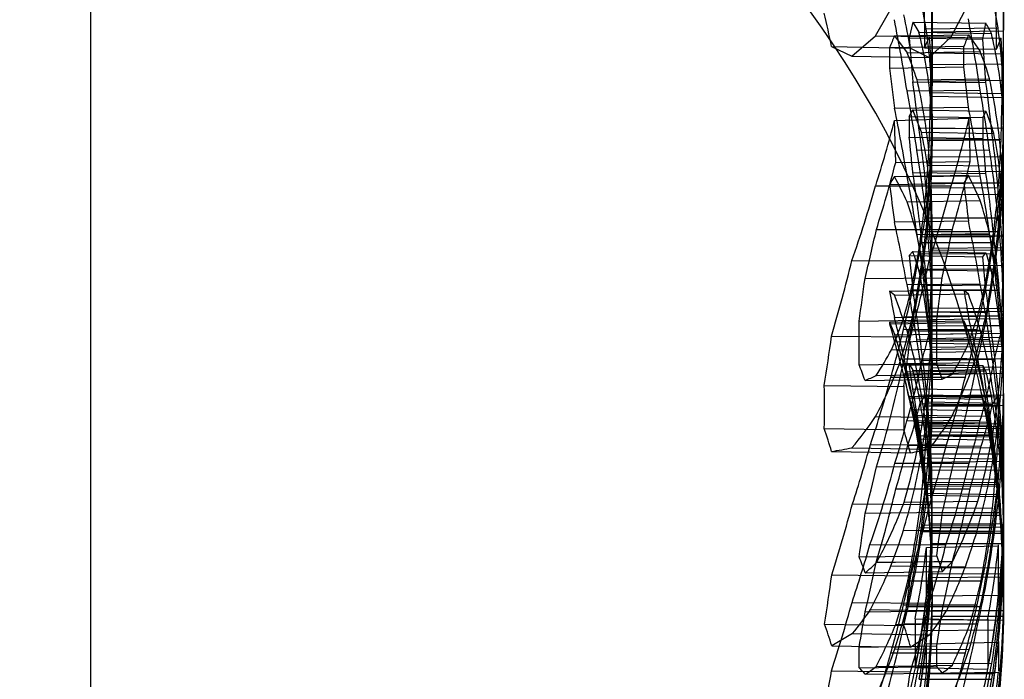
# Model space of a CAD drawing. Units: inches. Extents: x 0 to 60, y 0 to 40.
# Drawn here: x 5.2 to 5.3, y 9.1 to 9.2 of the extents above; entities that cross this region are included whole.
import ezdxf

# ---------------------------------------------------------------- set-up
doc = ezdxf.new("R2010")
doc.units = ezdxf.units.IN
doc.header["$LTSCALE"] = 3.3
doc.header["$MEASUREMENT"] = 0
doc.layers.get('0').update_dxf_attribs({"linetype": 'CONTINUOUS'})

msp = doc.modelspace()

# ---------------------------------------------------------------- linework, layer by layer
at = {"color": 9, "linetype": 'Continuous'}
msp.add_line((5.2437634925, 9.0171838096), (5.2437634925, 10.2628295841), dxfattribs=at)
at = {"color": 6, "linetype": 'Continuous'}
for p, q in [((5.3458389151, 9.153814646), (5.3458389151, 9.2392702581)), ((5.3378389151, 9.2000146297), (5.3378389151, 9.1866202409)), ((5.337816414, 9.1926444497), (5.337816414, 9.197489728999999)), ((5.3458147893, 9.1975879823), (5.3458147893, 9.192826694099999)), ((5.3315223187, 9.1922083574), (5.3341617189, 9.1968599228)), ((5.336932446600001, 9.1964313422), (5.3370011881, 9.1908540204)), ((5.3399733282, 9.1920720463), (5.342424215, 9.1967503693)), ((5.3356732618, 9.1937425117), (5.3352865696, 9.1919764944)), ((5.3356732619, 9.1937425199), (5.3363448652, 9.1925975508)), ((5.335673266600001, 9.193742520299999), (5.343856393299999, 9.1935968593)), ((5.3363448837, 9.1925975532), (5.3444686063, 9.1924634797)), ((5.3371693761, 9.1929844653), (5.3452126387, 9.193084728099999)), ((5.337816378899999, 9.192644450700001), (5.345815207099999, 9.1927596202)), ((5.3435034422, 9.191842217), (5.3438563887, 9.1935968507)), ((5.3288765986, 9.189913544), (5.3315222906, 9.1922083279)), ((5.3315222004, 9.1922083752), (5.3399732429, 9.1920720613)), ((5.3336306198, 9.1921802739), (5.335047020899999, 9.190295253)), ((5.3336306205, 9.1921802757), (5.3419058322, 9.1923269192)), ((5.3352865694, 9.1919764803), (5.343503442, 9.191842203)), ((5.3352865694, 9.1919764803), (5.335673262099999, 9.187065146)), ((5.3370011881, 9.1908540204), (5.3375392269, 9.1920743877)), ((5.3375225064, 9.189760322), (5.3399733221, 9.1920720228)), ((5.3375391542, 9.1920743919), (5.3455515836, 9.1919318463)), ((5.3419058316, 9.1923269174), (5.3432275503, 9.1904318037)), ((5.3438563889, 9.1869644508), (5.343503442, 9.191842203)), ((5.345044951, 9.190708130099999), (5.3455516502, 9.1919318426)), ((5.326589000899999, 9.1909875282), (5.335410358, 9.1908373198)), ((5.3265890326, 9.1909875121), (5.3288765986, 9.189913544)), ((5.333077819700001, 9.1908883747), (5.3413903854, 9.191029562999999)), ((5.3350470846, 9.1902952771), (5.3432276159, 9.1904318267)), ((5.3354103868, 9.190837307), (5.3375225064, 9.189760322)), ((5.3370011695, 9.1908540228), (5.3450449329, 9.190708132200001)), ((5.3413878227, 9.188736993400001), (5.3413878227, 9.191023274600001)), ((5.3288764722, 9.1899135902), (5.337522393, 9.189760359600001)), ((5.3376617227, 9.1903108635), (5.3456667401, 9.1901801999)), ((5.3376617455, 9.1903108608), (5.3376617455, 9.1854347849)), ((5.3456679469, 9.1853781306), (5.3456679469, 9.190159347)), ((5.333077819700001, 9.1885837502), (5.3413903855, 9.188714698)), ((5.333077819700001, 9.1885837502), (5.3336306236, 9.184115777)), ((5.337628634100001, 9.188977119199999), (5.3456420532, 9.1890633375)), ((5.341905835, 9.1842248811), (5.3413878227, 9.188736993400001)), ((5.336154518, 9.1872638294), (5.3442644431, 9.1873793101)), ((5.3378383198, 9.1871327652), (5.345837911999999, 9.1872227667)), ((5.3350316354, 9.186040866599999), (5.3432131834, 9.1861081088)), ((5.335673243, 9.1870651419), (5.3438563707, 9.1869644468)), ((5.3375974098, 9.1858477925), (5.3456176363, 9.1857471303)), ((5.3376617455, 9.1854347854), (5.3456667607, 9.185321200599999)), ((5.3336305472, 9.1841158012), (5.3419057582, 9.184224904099999)), ((5.335287853500001, 9.1831856788), (5.3356804186, 9.183912183099999)), ((5.3356804176, 9.1839121811), (5.3438623263, 9.1837670913)), ((5.336638143, 9.1814213935), (5.3356804186, 9.183912183099999)), ((5.333762935899999, 9.1780455036), (5.3336329819, 9.182747417)), ((5.3336329928, 9.1827474148), (5.3419805349, 9.182987803)), ((5.335287853500001, 9.1831856788), (5.335287853500001, 9.1808813539)), ((5.3352898308, 9.1831891751), (5.3435058008, 9.1830484546)), ((5.3378389151, 9.1834803797), (5.3378389151, 9.1798442234)), ((5.3438623271, 9.1837670931), (5.3435058008, 9.1830484546)), ((5.3363447937, 9.1819037033), (5.344468515, 9.1818516321)), ((5.3378204412, 9.181850775800001), (5.3458218556, 9.1819188196)), ((5.3352898308, 9.1808618448), (5.3435058008, 9.1807335897)), ((5.3366381348, 9.181421391599999), (5.3447381355, 9.1812932914)), ((5.3373552725, 9.1804822924), (5.345388316499999, 9.1805556255)), ((5.3375393325, 9.1806788763), (5.3455516706, 9.180594186799999)), ((5.3361405004, 9.1794047889), (5.344250569, 9.1794337447)), ((5.3377168148, 9.1786656674), (5.3457300406, 9.1787105558)), ((5.3337628829, 9.1780454988), (5.3421041456, 9.1781288032)), ((5.3373100684, 9.1777501198), (5.3453514211, 9.1776620477)), ((5.3336199954, 9.176454170700001), (5.3418955492, 9.1766005069)), ((5.3350469949, 9.176468586), (5.3432275239, 9.1765426687)), ((5.3356804176, 9.1769235487), (5.3438623263, 9.1768225163)), ((5.3377887439, 9.1771069887), (5.3457921751, 9.1770410688)), ((5.341895625799999, 9.176600512), (5.3413870216, 9.1757100189)), ((5.3315241117, 9.175422151), (5.3399733917, 9.1754173961)), ((5.3330748226, 9.1755676364), (5.3413870216, 9.1757100189)), ((5.3372057526, 9.175227057699999), (5.3452412368, 9.1751893193)), ((5.3377196893, 9.1757488886), (5.3457299975, 9.175766960499999)), ((5.3376037381, 9.1744792951), (5.3456176211, 9.174469604299999)), ((5.335031545, 9.1736438223), (5.3432130908, 9.1737752882)), ((5.3371693854, 9.1718646997), (5.3452126487, 9.171861092)), ((5.3336201295, 9.1714066724), (5.3418956234, 9.1715266457)), ((5.331600312, 9.1705262523), (5.3401060232, 9.170558397)), ((5.336140476000001, 9.1699949109), (5.3442505422, 9.1701044282)), ((5.3361545096, 9.1699867573), (5.3442644315, 9.1700178571)), ((5.3366381898, 9.1697741758), (5.3447381898, 9.1697189861)), ((5.3371405617, 9.170330654299999), (5.3451974518, 9.1703303205)), ((5.3375974059, 9.1698239228), (5.3456176315, 9.169829389)), ((5.3378389151, 9.1656367164), (5.3378389151, 9.1700790162)), ((5.3364863218, 9.1690976468), (5.344575556000001, 9.169106597999999)), ((5.3378204766, 9.1684692748), (5.3458200111, 9.1685235131)), ((5.3352865694, 9.167619388099999), (5.343503442, 9.167477810700001)), ((5.3352865694, 9.167619388099999), (5.335673262, 9.1638327977)), ((5.3356732617, 9.1680896722), (5.3352865696, 9.1676194023)), ((5.335673266600001, 9.168089681), (5.343856393299999, 9.1679454733)), ((5.3364022111, 9.167820839500001), (5.344502796800001, 9.1678648866)), ((5.3378266385, 9.168261037), (5.3458262384, 9.1682246413)), ((5.3435034422, 9.1674778249), (5.3438563886, 9.1679454645)), ((5.3438563889, 9.1637172561), (5.343503442, 9.167477810700001)), ((5.328876766700001, 9.1670848656), (5.3375226439, 9.167037159500001)), ((5.3376286363, 9.166534934), (5.3456420554, 9.1665131824)), ((5.3303348433, 9.1650620157), (5.3389596257, 9.165153529400001)), ((5.3363448836, 9.1660453258), (5.3444686062, 9.1659210548)), ((5.336728399, 9.1661555598), (5.3448108873, 9.1661102252)), ((5.3350316352, 9.1643873839), (5.3432131832, 9.1644732048)), ((5.337169376399999, 9.164280246799999), (5.345212639, 9.1643643107)), ((5.3330748226, 9.163632637300001), (5.3413870216, 9.1637786787)), ((5.3336200752, 9.1631980251), (5.333074881, 9.163632636900001)), ((5.3336201296, 9.163198043300001), (5.3418956235, 9.16334112)), ((5.335501242799999, 9.1637838004), (5.3436683797, 9.1638337138)), ((5.3356732429, 9.163832793200001), (5.3438563706, 9.1637172517)), ((5.3373100769, 9.1637635351), (5.3453514298, 9.1637728911)), ((5.3378389151, 9.1600174487), (5.3378389151, 9.1629059246)), ((5.3413870216, 9.1637786787), (5.341895623, 9.1633411204)), ((5.337638594, 9.1617776339), (5.3456461026, 9.1616998307)), ((5.333619995299999, 9.160708656699999), (5.3418955491, 9.1608387329)), ((5.3346961497, 9.1607680431), (5.3429336658, 9.160858345700001)), ((5.3357648829, 9.161317456699999), (5.3439193389, 9.1612722289)), ((5.3373552726, 9.1609033769), (5.3453883166, 9.1608793065)), ((5.3377954467, 9.1613212402), (5.3458019559, 9.1614199833)), ((5.3296711287, 9.1603032018), (5.3383571143, 9.160426516)), ((5.3330751204, 9.1599956453), (5.3413878624, 9.1601404012)), ((5.333082342, 9.1601772044), (5.3330751208, 9.1599956464)), ((5.333082342, 9.1601772043), (5.3413945882, 9.1603225772)), ((5.3376037538, 9.1604929642), (5.3456176354, 9.1605804477)), ((5.337628634, 9.1597793949), (5.3456420532, 9.159847795700001)), ((5.3377887401, 9.1597515949), (5.3457921714, 9.159796865499999)), ((5.3383637626, 9.1555487644), (5.3383637626, 9.1604766036)), ((5.3413886637, 9.1603388007), (5.3413886637, 9.160137219400001)), ((5.3265892148, 9.158623888200001), (5.3354105421, 9.1585249463)), ((5.33365821, 9.1587545503), (5.3419308628, 9.1588943484)), ((5.3346358827, 9.159371175499999), (5.342861055299999, 9.1593939123)), ((5.3350316351, 9.1591948342), (5.3432131831, 9.159317525399999)), ((5.3363447936, 9.1592278961), (5.3444685149, 9.1591559026)), ((5.3373485178, 9.158369393400001), (5.3453941556, 9.1585073878)), ((5.3375196161, 9.1588390972), (5.3455417839, 9.1589461836)), ((5.3336442959, 9.1579819698), (5.3419176743, 9.1581201028)), ((5.3361405003, 9.1582154212), (5.3442505688, 9.1582654127)), ((5.3375974098, 9.1578177029), (5.3456176364, 9.157733689)), ((5.3377357147, 9.1573838353), (5.3457487991, 9.1575089035)), ((5.3377361446, 9.1550524628), (5.3377361446, 9.1574067361)), ((5.3378204484, 9.1580853208), (5.3458218623, 9.1580422104)), ((5.3457487991, 9.1551940396), (5.3457487991, 9.1575089038)), ((5.333280891999999, 9.1570846901), (5.3416392216, 9.1572051238)), ((5.3378205576, 9.1568228224), (5.3458200846, 9.1569492088)), ((5.329671153600001, 9.1554258073), (5.3383571357, 9.1555675174)), ((5.334161787799999, 9.1554149028), (5.3424242748, 9.155321492799999)), ((5.334648853, 9.1555544815), (5.342856636600001, 9.1556735398)), ((5.3347050161, 9.1560829294), (5.3429486974, 9.156077697899999)), ((5.3352865694, 9.1554801377), (5.343503442, 9.1553349222)), ((5.3352865694, 9.1554801377), (5.3356732619, 9.1548291143)), ((5.3356732618, 9.1527296396), (5.3352865696, 9.155480151)), ((5.33668461, 9.1559100226), (5.344779343, 9.1560335796)), ((5.3377196664, 9.156169652), (5.345729975299999, 9.156090641799999)), ((5.3377357351, 9.1550567746), (5.3457488177, 9.1551940389)), ((5.3378389151, 9.1558363762), (5.3378389151, 9.1512971594)), ((5.3435034422, 9.155334935399999), (5.3438563887, 9.1526034965)), ((5.3438563888, 9.1546888332), (5.343503442, 9.1553349222)), ((5.3315985204, 9.154216382000001), (5.3401060877, 9.154361740599999)), ((5.3346308517, 9.1544205842), (5.3428398486, 9.1545349433)), ((5.3350315452, 9.1546296355), (5.3432130909, 9.1547298149)), ((5.3356732429, 9.154829109400001), (5.3438563706, 9.154688828400001)), ((5.3361405001, 9.1547803835), (5.3442505687, 9.1548768661)), ((5.3377955324, 9.1543334331), (5.3458020338, 9.1544754096)), ((5.3257828972, 9.1531159762), (5.334668384, 9.152988094400001)), ((5.330334908999999, 9.1536636139), (5.338959680799999, 9.153815872100001)), ((5.3332325033, 9.1540418738), (5.3415578313, 9.154046007)), ((5.3346765714, 9.153046570299999), (5.3346765714, 9.1481017002)), ((5.3352878522, 9.151739940599999), (5.3352878522, 9.151920673400001)), ((5.335289825299999, 9.151913325599999), (5.3435058008, 9.1517695738)), ((5.335673266600001, 9.1527296479), (5.343856393299999, 9.1526035048)), ((5.3363447935, 9.1520504677), (5.3444685149, 9.1519369223)), ((5.336513306000001, 9.1511011456), (5.3370287418, 9.1519839105)), ((5.3370286916, 9.151983914299999), (5.3450716221, 9.1518426543)), ((5.3378204413, 9.151989823300001), (5.3458218556, 9.1520383988)), ((5.3458389151, 9.152192022000001), (5.3458389151, 9.1304084584)), ((5.3352898254, 9.1517303604), (5.3435058008, 9.1515873978)), ((5.3365132329, 9.1511011474), (5.3445929473, 9.1509650762)), ((5.3371693855, 9.1508161588), (5.3452126488, 9.1508340043)), ((5.3372383476, 9.1512615696), (5.3452673565, 9.1511240172)), ((5.337239389, 9.1512577974), (5.337239389, 9.1489555049)), ((5.3378265767, 9.1509798221), (5.3458261797, 9.150863194500001)), ((5.3435039376, 9.1515874303), (5.3435039369, 9.1517696063)), ((5.3438693315, 9.1496581851), (5.3435040126, 9.1515968442)), ((5.3445930096, 9.1509650747), (5.3450716668, 9.1518426511)), ((5.3356874014, 9.1497908414), (5.3438693131, 9.1496581869)), ((5.33568742, 9.150431543), (5.343869331, 9.1502958013)), ((5.3315222007, 9.149628397799999), (5.3399732432, 9.1495027425)), ((5.3350162528, 9.1491342899), (5.3432271883, 9.1492099029)), ((5.3361404761, 9.1489708387), (5.3442505423, 9.1490379637)), ((5.3361857146, 9.1489752634), (5.344294865899999, 9.1490497491)), ((5.3363448837, 9.1486881675), (5.3444686063, 9.1486004049)), ((5.3367283768, 9.1487990955), (5.3448108688, 9.1488660226)), ((5.3372383702, 9.148934453099999), (5.345267377, 9.1488091519)), ((5.3257828581, 9.148272329800001), (5.3346683494, 9.1481290959)), ((5.3361690042, 9.1474793265), (5.344279259599999, 9.1475467998)), ((5.3371693854, 9.1484703287), (5.3452126487, 9.1485389221)), ((5.3375196026, 9.147478631), (5.3455417737, 9.1473718787)), ((5.3375974058, 9.147602321399999), (5.3456176315, 9.147585964500001)), ((5.3376385488, 9.1479467867), (5.3456460612, 9.1478106745)), ((5.3377887439, 9.148324181), (5.3457921751, 9.1482778534)), ((5.3309478369, 9.1465033278), (5.339438851000001, 9.1464733536)), ((5.3351251137, 9.1464095088), (5.343314849, 9.1463163317)), ((5.3363623058, 9.147133659400001), (5.3444845433, 9.1470294492)), ((5.326589000799999, 9.145722689), (5.3354103579, 9.145567611699999)), ((5.3288764724, 9.1461308973), (5.3375223932, 9.1459815065)), ((5.33636228, 9.1462171513), (5.3444845174, 9.1461185713)), ((5.3376286362, 9.1454722796), (5.3456420553, 9.1454718488)), ((5.3336819343, 9.144395942100001), (5.3419805232, 9.1444212379)), ((5.3370287638, 9.1450046137), (5.3450716869, 9.1448980783)), ((5.3373484359, 9.1445324205), (5.345394082, 9.144618230299999)), ((5.3316318906, 9.144000678200001), (5.3401364711, 9.1440554664)), ((5.336402233999999, 9.1440567835), (5.3445028173, 9.1439882668)), ((5.3376286362, 9.1436293636), (5.3456420553, 9.1436811961)), ((5.337123746100001, 9.1420619648), (5.3451791208, 9.1420160625)), ((5.3371865574, 9.142268807799999), (5.3452325568, 9.1422893261)), ((5.3375974059, 9.142706695700001), (5.3456176315, 9.1426385363)), ((5.3337716471, 9.1415328226), (5.3420870486, 9.1415276667)), ((5.3371117511, 9.1410616986), (5.345179112799999, 9.1409230082)), ((5.337157404, 9.140840883600001), (5.3371117511, 9.1410616985)), ((5.337157405, 9.140840883600001), (5.3452223486, 9.1406952879)), ((5.3371693763, 9.1418299595), (5.3452126389, 9.1418658945)), ((5.328932014599999, 9.13986977), (5.3375715041, 9.1397989905)), ((5.3347047257, 9.1400562362), (5.3429484551, 9.1401599638)), ((5.3378389151, 9.138813222000001), (5.3378389151, 9.1404988125)), ((5.3303585839, 9.138836436), (5.3389819475, 9.138942651799999)), ((5.3365133549, 9.1394614966), (5.3445930533, 9.1393907699)), ((5.3375099106, 9.1388995766), (5.345535352200001, 9.1388863377)), ((5.3374743961, 9.138584651), (5.3454975611, 9.1386130741)), ((5.3375974098, 9.1376685563), (5.3456176363, 9.1376337651)), ((5.3346358965, 9.136931925499999), (5.3428610672, 9.1368437572)), ((5.3364022113, 9.1371974459), (5.3445027969, 9.1372204258)), ((5.3366845753, 9.1374724075), (5.344779305, 9.137514704900001)), ((5.3367283988, 9.1367771581), (5.3448108872, 9.1367527575)), ((5.337628634100001, 9.1365732162), (5.3456420532, 9.1365911011)), ((5.3377887401, 9.1372599297), (5.3457921714, 9.1372844861)), ((5.3378204485, 9.1368391103), (5.3458218624, 9.1368168237)), ((5.3378389151, 9.135863374400001), (5.3378389151, 9.1372933859)), ((5.3378204484, 9.135415014400001), (5.3458218623, 9.1354459715)), ((5.3308882673, 9.1353149079), (5.3393851795, 9.1352826826)), ((5.3371918719, 9.1349880533), (5.3452525338, 9.1351578762)), ((5.3452651899, 9.1297354317), (5.3452651899, 9.135278299)), ((5.329679484200001, 9.1339229649), (5.3383658727, 9.1340648969)), ((5.3315948307, 9.133331456599999), (5.3401060049, 9.1334066331)), ((5.3316318396, 9.1333031589), (5.3401364291, 9.1334436174)), ((5.330358504499999, 9.1321567602), (5.3389818806, 9.132310237999999)), ((5.3332325708, 9.1329258689), (5.341557889100001, 9.1328223708)), ((5.3377887401, 9.1327432023), (5.3457921714, 9.1327145569)), ((5.337826546600001, 9.1320876565), (5.3458283209, 9.1320348262)), ((5.3266247623, 9.1319105856), (5.3354426708, 9.1317981373)), ((5.3351251868, 9.1312635176), (5.3433149114, 9.131269736)), ((5.33782036, 9.1316339143), (5.3458200892, 9.1317160185)), ((5.3378389151, 9.1295387283), (5.3378389151, 9.1305377226)), ((5.3458389151, 9.1299067757), (5.3458389151, 9.1287432232)), ((5.3288791149, 9.1288359503), (5.3375226086, 9.1287578911)), ((5.3371973213, 9.1295592976), (5.3452575901, 9.129662965)), ((5.3303472299, 9.1277848089), (5.3389716912, 9.1278993249)), ((5.330947971000001, 9.1280305297), (5.3394389654, 9.1279026331)), ((5.3346358827, 9.128564538300001), (5.3428610555, 9.128565396499999)), ((5.3350162528, 9.1284000096), (5.3432271883, 9.1283761647)), ((5.3378204412, 9.1279428074), (5.3458218556, 9.1279388153)), ((5.3359349764, 9.1269907749), (5.3440470887, 9.126886600399999)), ((5.3359349764, 9.1269907728), (5.3359442675, 9.1215627455)), ((5.33778686, 9.126927914400001), (5.3457876966, 9.1268392632)), ((5.3377887439, 9.1272864072), (5.3457921751, 9.1272927214)), ((5.344069088299999, 9.1270051003), (5.344069088299999, 9.1214629862)), ((5.3257958174, 9.1264014858), (5.3346791904, 9.126257151599999)), ((5.3337717531, 9.1263855843), (5.3420871349, 9.126481071)), ((5.3347050159, 9.1264340889), (5.342948697200001, 9.1264512847)), ((5.3367283767, 9.1257122235), (5.3448108687, 9.1257593908)), ((5.3289321902, 9.125354264), (5.3266248097, 9.1239959289)), ((5.3289322684, 9.1253542531), (5.3375717207, 9.1252077042)), ((5.3375716539, 9.1252077128), (5.3354427144, 9.1238392994)), ((5.3371965061, 9.1242241172), (5.345256833000001, 9.12438345)), ((5.3452652547, 9.1244652041), (5.3452652547, 9.121162092899999)), ((5.3266249959, 9.1239958841), (5.3354428719, 9.123839262899999)), ((5.3296764621, 9.123852644400001), (5.3383619624, 9.1239882452)), ((5.3332325024, 9.1232213305), (5.3415578305, 9.1232032554)), ((5.3336819343, 9.1236628849), (5.3419805232, 9.123587499700001)), ((5.3265892156, 9.1211918648), (5.3354105422, 9.1210756464)), ((5.3296764872, 9.1215246368), (5.338361984, 9.121673380599999)), ((5.3315949989, 9.12168877), (5.3401061436, 9.1218323301)), ((5.3359442676, 9.1215627447), (5.344055865500001, 9.1213916816)), ((5.3364022342, 9.1220476223), (5.3445028175, 9.1219988419)), ((5.3371928327, 9.1209282325), (5.3452534245, 9.1210474114)), ((5.3303473164, 9.1208032905), (5.3389717647, 9.1209547511)), ((5.336402233999999, 9.1202427441), (5.3445028173, 9.1202472082)), ((5.3367283768, 9.1208992698), (5.3448108688, 9.1208932966))]:
    msp.add_line(p, q, dxfattribs=at)
for centre, radius, start, end in [((5.2338389151, 9.1287432232), 0.112, 15.2214312987, 89), ((5.2839116867, 9.1843524028), 0.0539527863, 9.2064978043, 14.523080011), ((5.2880018857, 9.1844500704), 0.0578587584, 8.5827131033, 13.5484193699), ((4.4001382115, 9.1826067319), 0.944941473, 0.4912279036, 0.8349764896999998), ((5.1748471042, 9.1603094194), 0.1548120148, 11.4295871963, 12.8484564461), ((5.088437732, 9.146432154500001), 0.2497545957, 9.125082307700001, 10.9803053546), ((5.1699632259, 9.160187929600001), 0.1682621492, 10.495164817, 11.7874334299), ((5.0751000528, 9.146065333300001), 0.2710867478, 8.4943481735, 10.2082234266), ((5.2931661262, 9.1810919582), 0.0446849901, 6.1095559661, 14.9205918342), ((5.2747912735, 9.1838055519), 0.0630498279, 4.704886655200001, 8.3709770057), ((4.3716185619, 9.1860261476), 0.9662204839, 0.0656212365, 0.3924608651), ((5.3287481018, 9.1847032413), 0.0175315241, 26.2727163615, 30.4835453525), ((5.2780112961, 9.1838750459), 0.0678294872, 4.3868516591, 7.803551228300001), ((4.2729720417, 9.1855750666), 1.0728672633, 0.0879944223, 0.38727141), ((5.6770920066, 9.0444435003), 0.3738874918, 156.7254846367, 156.9408225809), ((5.2557036516, 9.1855037148), 0.0820989296, 3.3567639357, 4.5904967562), ((5.727328552, 9.0384180017), 0.4150164236, 158.2319400426, 158.4256045459), ((5.2979278037, 9.1810430583), 0.04792119230000001, 5.6333640878, 13.7871186795), ((5.2561476811, 9.185176691599999), 0.08965883029999999, 3.1857687556, 4.3209225178), ((5.5178036483, 9.1897360658), 0.1847294226, 179.6425969076, 180.3574051419), ((5.3038495257, 9.1753523339), 0.0421664721, 16.572340189, 20.9539041464), ((5.2983105338, 9.175154939299999), 0.0397339916, 17.7430335696, 22.398168627), ((5.265877558500001, 9.1834800417), 0.0719613413, 358.7026671249, 4.3810540398), ((5.2683454676, 9.1835433934), 0.0774934318, 358.7987648259999, 4.0847023841), ((5.272261894800001, 9.172453085499999), 0.0655866928, 7.0318573288, 13.051045948), ((5.0798861608, 9.1865991981), 0.257952837, 358.2375474399, 0.1185147706), ((5.2753747735, 9.172527956), 0.070472251, 6.5408989629, 12.1657343486), ((5.0679954015, 9.1864861598), 0.2778436047, 358.3963367376, 0.1519003784), ((5.1720581787, 9.1553961382), 0.1658294801, 8.324487899, 10.6492566097), ((5.1062559436, 9.1545884269), 0.2317046507, 6.7702457264, 8.0573513968), ((5.166839148999999, 9.155274887300001), 0.1790487475, 7.7545085979, 9.9160735798), ((5.0951658225, 9.1545929209), 0.2507885877, 6.2399178927, 7.416370393099999), ((4.735880648399999, 9.1985453048), 0.6019239000000001, 358.2990853945, 358.7519404479), ((5.2631064604, 9.1798446276), 0.07473244059999999, 357.9006405845, 4.6074627753), ((4.7067249207, 9.198515175499999), 0.6390780427, 358.3931047953, 358.8221309947), ((5.265363579, 9.1797833344), 0.0804753291, 358.0472193922001, 4.2499213096), ((5.1083256744, 9.1384289784), 0.2298904368, 9.5244515505, 11.4628746399), ((5.0967143286, 9.1380835228), 0.2494953093, 8.867376912100003, 10.657564055), ((5.2087720661, 9.2147276296), 0.1288913109, 342.2448068511, 345.6338515025), ((5.2062791044, 9.2149150646), 0.139406645, 343.541123422, 346.7604748105999), ((4.8839854502, 9.1689010263), 0.4582116567, 1.1539397335, 1.7617189627), ((5.6288814533, 9.1818910212), 0.2853779996, 179.7676196733001, 180.2323799415), ((5.316061666, 9.1725314025), 0.0299853218, 16.9901531765, 22.0061909241), ((5.1991158117, 9.1615690318), 0.1387274918, 3.4113667591, 8.428778391), ((5.2498186268, 9.1836601848), 0.08802039199999999, 349.6331166776, 358.8221049851999), ((5.1962465139, 9.161618300299999), 0.1495967129, 3.1464433482, 7.773218332000002), ((5.2510858607, 9.1837218136), 0.0947531341, 350.3662383964, 358.9096913593), ((4.152862585199999, 9.0615960664), 1.1884269051, 5.5688688612, 5.7606166494), ((5.285759666100001, 9.1702119182), 0.0520986837, 8.3193830674, 12.4248295461), ((5.1058695776, 9.1921172571), 0.2319519109, 355.8241599849, 357.1733943645999), ((5.2460067912, 9.171068773), 0.0918322333, 2.9212734057, 5.883598083099999), ((4.106283165, 9.0659737658), 1.2425335456, 5.1182686993, 5.299364082199999), ((5.2899691034, 9.1701756011), 0.0558860611, 7.698439092599999, 11.4746876302), ((5.0958396876, 9.1922246357), 0.2499826387, 356.0924947994999, 357.3333507006), ((5.2469422781, 9.171124754500001), 0.0988967316, 2.6904485856, 5.4720857185), ((5.2149097483, 9.159021728799999), 0.1229323328, 5.996738491, 9.544123348500001), ((5.2134207462, 9.1589645387), 0.1324213878, 5.5889086178, 8.8922197392), ((5.191507844599999, 9.1845866145), 0.1463288759, 354.4091402908, 357.680991587), ((5.1881972095, 9.184515194), 0.1576397969, 354.8373800312001, 357.8897685439), ((5.2106050981, 9.2093952254), 0.1270852518, 342.1906986681, 345.7187059207), ((5.2460784458, 9.1679098741), 0.09176077279999999, 4.1054846778, 6.1561253525), ((5.2081829359, 9.2094265081), 0.1375298203, 343.583597855, 346.8459324724), ((5.247055588299999, 9.1678579349), 0.0987835584, 3.8377258602, 5.6958933288), ((5.374785949800001, 9.150525454), 0.0486510997, 147.7948309317, 149.0205258625), ((5.2967063161, 9.1561526009), 0.0421281755, 24.5314414331, 28.8096183588), ((5.1798466351, 9.1466146212), 0.158045619, 8.5042192805, 10.8882836997), ((5.1437729893, 9.1475758592), 0.194138425, 6.565711039400001, 8.6946697826), ((5.2499366513, 9.1800861983), 0.08790262689999999, 350.881430148, 358.0577513096001), ((5.3025521343, 9.1565316966), 0.0441664042, 22.980936993, 27.0257821603), ((5.175261941600001, 9.146504974700001), 0.1706303251, 7.920571166200001, 10.1391637254), ((5.136060137599999, 9.1475950443), 0.209847502, 6.051860206900001, 8.0061595607), ((5.2511979874, 9.1800237073), 0.0946412248, 351.5461393874, 358.1940132224), ((5.188235645, 9.2163313264), 0.1490137552, 340.7019195528, 344.0658287616001), ((5.971980304700001, 9.2571702422), 0.6440955701, 187.2785511395, 187.6518601516), ((5.1990734622, 9.1883327124), 0.1387525655, 352.0315091884, 354.5801412928), ((5.1832357575, 9.2167054464), 0.1620843752, 342.1554911392, 345.2423078227), ((5.20304038, 9.1700806724), 0.1347985119, 359.2265449452999, 2.4099715084), ((6.0802290702, 9.263420329199999), 0.744030071, 186.7700812827, 187.0946039713), ((5.196260805, 9.1884151701), 0.1495663045, 352.582583458, 354.9268243138), ((5.2006319939, 9.1701438258), 0.1452069001, 359.2427056077, 2.2193325844), ((5.1890275237, 9.1661107703), 0.1488117252, 0.9081152865000001, 3.2237668602), ((5.185616612900001, 9.1660455761), 0.1602226345, 0.8861492778000001, 3.0138312101), ((5.282857264, 9.1557939936), 0.0551432304, 14.9234447893, 18.8868064512), ((5.287099771999999, 9.1559339725), 0.0588814158, 13.9255681665, 17.63814074599999), ((5.227329356, 9.1597152757), 0.1105099022, 3.5380182298, 6.311837434199999), ((5.2268479942, 9.1596657154), 0.1189912444, 3.29896382, 5.8825552566), ((5.1416427827, 9.129149044), 0.1965730211, 10.3268404777, 12.4138510818), ((5.1331771677, 9.1288892737), 0.2130288812, 9.6156370253, 11.5456289559), ((5.117531455, 9.2172235652), 0.2191030234, 346.2274180494999, 347.6941833646), ((5.225296732099999, 9.1827895104), 0.1125355981, 349.0003890777, 353.6437364525), ((5.2656996346, 9.1543619935), 0.0721547163, 7.9007915759, 12.5128361018), ((5.2224356506, 9.1503328158), 0.11540475, 5.2554042784, 9.805520399899999), ((5.2027730486, 9.151766460700001), 0.135070866, 5.0957598932, 7.661506704099999), ((5.2386394145, 9.1629061252), 0.09919949609999999, 358.1776963599, 3.9988365996), ((5.104794985, 9.2176444488), 0.239975831, 347.3652983962, 348.6844831830001), ((5.2244963838, 9.182741871000001), 0.1213375125, 349.808336393, 354.1289776506), ((5.2683071369, 9.1544245798), 0.0775452214, 7.3644267548, 11.6657949312), ((5.2215275103, 9.1502848784), 0.1243130839, 4.8888921403, 9.133544848799998), ((5.200205997599999, 9.1518071769), 0.1456378096, 4.712777175899999, 7.0646164244), ((5.238993336, 9.162956596499999), 0.1068455705, 358.3053531766, 3.6880711791), ((5.2300871962, 9.1860732713), 0.1077447925, 348.0608453455, 350.9350526611001), ((5.123014448, 9.165647276), 0.2148245648, 358.8461265585, 0.7526764833), ((5.2297911254, 9.1861399065), 0.116041346, 348.9172662585, 351.5592548979), ((5.1130535678, 9.165563229), 0.2327853406, 358.9801629986001, 0.7286392537999998), ((5.2326150138, 9.1851071559), 0.1052169122, 345.8418490825, 350.5438816529), ((5.2969786705, 9.1542447558), 0.0410968341, 16.6868373766, 19.6872098113), ((5.1543981891, 9.1703363979), 0.1834401283, 357.3257796931, 359.3517670447), ((5.232488362, 9.1851794402), 0.1133447304, 346.8502765927, 351.2130867217001), ((5.3024199924, 9.1543094284), 0.0436223958, 15.4373695036, 18.2155354982), ((5.1482493063, 9.1704140352), 0.197589004, 357.4722819414, 359.3651186395), ((5.1169548205, 9.2198396838), 0.2183892663, 343.7215119436, 346.0211795807), ((5.1031592355, 9.2206690985), 0.240421477, 345.020088602, 347.1103144408001), ((5.2367265046, 9.1600173704), 0.101112404, 358.9051291403, 3.6957675468), ((5.2369668166, 9.1599689749), 0.1088720957, 358.9859546905, 3.4460767985), ((5.236032699, 9.1811438301), 0.1018050874, 345.7492774713999, 351.5338476297), ((5.2724698941, 9.152110654500001), 0.0653770288, 5.007966324, 12.3065699932), ((4.9501662608, 9.2123113357), 0.3916428974, 352.394471225, 353.0842200168), ((5.2362316513, 9.181075116), 0.1096056508, 346.8167129244, 352.1526742582), ((5.2755637728, 9.152075074099999), 0.0702819776, 4.6180480263, 11.3619052069), ((4.976632471999999, 9.2119679324), 0.3567990359000001, 351.6742650546, 352.4458483412), ((5.1935645842, 9.135783871900001), 0.1443296911, 8.9410840037, 11.4306324271), ((5.2586473299, 9.1539940799), 0.0791929139, 4.1893861359, 7.4630893037), ((5.1901686451, 9.1357054946), 0.1557246981, 8.3297788717, 10.6456300838), ((5.2606020334, 9.15404109), 0.0852380435, 3.9062090925, 6.956196391300001), ((5.6709180202, 9.2251171235), 0.3433924411, 190.314443512, 190.8107264565), ((5.2667931602, 9.137383309199999), 0.0716394937, 17.7257801658, 21.1211576518), ((5.256327421, 9.1833048045), 0.0815448553, 343.9561728169001, 346.1494729668), ((5.1523200658, 9.1347395134), 0.1856470181, 7.579877042100001, 9.016150576499998), ((5.2461117251, 9.153925769199999), 0.0917274187, 4.1055852639, 6.156813893200001), ((5.689824071499999, 9.2225479406), 0.3533584509, 189.5737078535, 190.0574932567), ((5.2698287655, 9.1375143426), 0.0765547883, 16.5471575597, 19.7162817536), ((5.2583793003, 9.1833158598), 0.0874858891, 345.1257356846, 347.1329792526), ((5.1452421278, 9.134737916499999), 0.2007172849, 6.987545444, 8.3013119574), ((5.247066452599999, 9.1539696842), 0.09877265710000001, 3.837622668, 5.695995353400001), ((5.0433667891, 9.1722169499), 0.2944568772, 357.3960246789999, 357.9682786894999), ((5.2781370098, 9.1803868836), 0.0598651809, 337.0924983225, 340.8697191388), ((5.1868291029, 9.123420017599999), 0.1514530859, 11.8920286668, 14.2531085328), ((5.256319138999999, 9.179725746), 0.0815505378, 342.6560105689001, 346.9542741877), ((5.2459731395, 9.1514875843), 0.091865943, 2.921420501600001, 5.8828571021), ((4.8020420178, 9.1674805355), 0.5357888328, 358.922672218, 359.3413274128), ((5.2823986634, 9.1802522786), 0.0635658316, 338.7417978691, 342.2358137757001), ((5.1824641214, 9.123256438), 0.1638012204, 11.0779238018, 13.2640099504), ((5.2582818218, 9.1796249162), 0.0875819872, 343.8893345377, 347.9040968107), ((5.2469278628, 9.1514474079), 0.0989111811, 2.690651938, 5.4718824281), ((5.02973911, 9.1722847476), 0.3160842329, 357.5814344772, 358.0809398768), ((4.7571338501, 9.1674655845), 0.5886991724, 359.0309091174, 359.4115949897), ((5.0208337668, 9.1578645079), 0.3088469902, 359.5475826466999, 0.4524200501), ((5.425913643099999, 9.185148718099999), 0.0961855708, 195.1594182491, 196.4059510889), ((5.438941843899999, 9.2022058475), 0.1138975619, 201.6542095249, 202.4262931335), ((5.2499687528, 9.162726363700001), 0.0878703458, 350.8802885324999, 358.0599342158999), ((5.2822584493, 9.1553820736), 0.055580763, 1.4853706146, 5.276044423200001), ((5.2518899863, 9.1537709479), 0.08594892, 358.8125725536, 4.0086563716), ((5.4435851358, 9.185860514), 0.105384173, 194.1281132804, 195.2619017113), ((5.443272024800001, 9.197764381699999), 0.1085398092, 200.170177813, 200.9846355552), ((5.251248056100001, 9.1627750235), 0.0945910024, 351.5443711454001, 358.1957683936), ((5.2860098568, 9.1554358961), 0.05982935, 1.4493830461, 4.932786756600001), ((5.2532800772, 9.1538143671), 0.0925588281, 358.9005737702, 3.7374641313), ((5.0086097775, 9.202351269400001), 0.3209717686, 351.1763006786, 352.1699788529), ((5.2218152813, 9.186229987), 0.1159736474, 343.8861274314, 346.6090576023), ((5.2380663943, 9.1274077083), 0.1006003436, 16.2475608543, 18.1555458438), ((4.9870899726, 9.202391822400001), 0.3510717739, 351.9199781006, 352.8220428593), ((5.2608686664, 9.1382177374), 0.0770724701, 12.409481057, 15.7936163881), ((5.2091650543, 9.1396445001), 0.1286787437, 3.5455829213, 8.7537580984), ((5.3309876194, 9.1609525737), 0.0068654046, 337.8977554317, 342.0706073543), ((5.2207272779, 9.1863227613), 0.1250672834, 345.0441009664, 347.5659955866), ((5.2384341395, 9.127400953099999), 0.1081823257, 15.1497117283, 16.9246646981), ((5.2632062024, 9.1382838827), 0.0827255186, 11.5708009552, 14.7296035046), ((5.207122331, 9.1396728187), 0.1387212697, 3.2701291119, 8.0737505509), ((5.3213872087, 9.1631607504), 0.024453799, 343.0549818535999, 349.0301616347001), ((5.3386522091, 9.161019937699999), 0.0071949074, 339.560853717, 343.2482543194999), ((5.2338389151, 9.1287432232), 0.104, 10.9975324861, 16.3400158259), ((5.2164129887, 9.123587003799999), 0.1221726709, 14.6182106054, 16.3513685682), ((5.2193428426, 9.1382029984), 0.1184997202, 6.1101606142, 9.7227957334), ((5.2497670239, 9.1599014928), 0.08807223210000001, 349.6357220262999, 358.8183991701), ((5.314827221, 9.1631299838), 0.0230189829, 341.7205564783, 348.0644155092), ((5.2496977517, 9.1512974263), 0.0881411528, 358.0668878655001, 4.2423528993), ((5.2147460309, 9.1234950638), 0.1318009416, 13.6214294022, 15.2307322603), ((5.218203198299999, 9.1381688726), 0.1276393487, 5.694596098, 9.0587874086), ((5.2510180994, 9.1598515441), 0.09482109, 350.3693044294999, 358.9066429167), ((5.2509207355, 9.151256154299999), 0.0949181752, 358.2019030449, 3.913097193), ((5.2945651938, 9.1778667477), 0.0439409372, 327.4367009417999, 331.7736997128001), ((5.3116080877, 9.155841540700001), 0.0262308305, 356.7040268813, 2.1439056124), ((5.3008645014, 9.177356702300001), 0.0454826268, 329.6303382142, 333.7006104436999), ((5.3177615432, 9.1559170053), 0.0280774496, 357.0569379071, 2.1068183163), ((5.275949113399999, 9.1341853577), 0.0577686088, 19.7049921615, 21.5727185898), ((5.2807404846, 9.1762886909), 0.0573544578, 332.3006621883999, 338.6574705696), ((5.1965057631, 9.184798882), 0.1411511201, 343.1995273285, 348.2617372204), ((5.2440703488, 9.1309262975), 0.09386705619999999, 11.0860145968, 15.2109180281), ((5.2714260106, 9.1683856791), 0.0664405237, 343.1567823355, 349.1772024022), ((5.2729550746, 9.152239019), 0.0648837895, 358.8879918137, 3.473082273500001), ((5.280789832, 9.1347826737), 0.0612044711, 18.1181337063, 19.8336465394), ((5.2852074841, 9.175997194299999), 0.0608377549, 334.1833633466, 340.1323128972001), ((5.1933133777, 9.1847361125), 0.1523548055, 344.513410492, 349.1579061172), ((5.2449880605, 9.1309547762), 0.1009420037, 10.3267335127, 14.1747933578), ((5.2747484514, 9.168375130800001), 0.071110125, 344.3646049040001, 350.0053834744), ((5.2759566462, 9.1521914891), 0.0698822214, 358.910876587, 3.1985408477), ((5.3261048021, 9.1533795476), 0.0197276158, 3.1843944533, 5.277366331800001), ((5.3178987628, 9.1838158538), 0.03261617, 292.4133999945, 294.8364257298), ((5.2340508704, 9.1284905197), 0.1038685512, 10.5338052673, 14.4563712901), ((5.2152330111, 9.1282148756), 0.1226761353, 9.7409133871, 12.4343689636), ((5.2666112325, 9.136665605700001), 0.0714106288, 12.4414705639, 14.735248401), ((5.2507908927, 9.1376243512), 0.0870567433, 7.1567973225, 11.3655037266), ((5.3193016095, 9.1531699863), 0.0185304226, 3.599726389, 5.8306532424), ((5.3270586843, 9.1802889305), 0.0290250938, 294.2063025298, 296.7129683526), ((5.2341039764, 9.1284944532), 0.111810425, 9.8109923437, 13.4677667232), ((5.213667466, 9.1281768397), 0.1322389356, 9.076513822599999, 11.5834805737), ((5.269456005299999, 9.13669282), 0.0765458975, 11.4872466816, 13.5975703308), ((5.2521798125, 9.137658364), 0.09366692210000001, 6.670663138800001, 10.5927406645), ((5.0754800515, 9.1506941449), 0.2503145225, 359.4456473294001, 0.5543450872), ((5.209577863, 9.1874007426), 0.1280753735, 341.3779781782, 344.9024495852), ((5.207157824599999, 9.187570102), 0.1385180227, 342.7411413928, 345.9942028133), ((4.6853172717, 8.9767069478), 0.6731727998999999, 14.9554767444, 15.0867044806), ((5.1942417421, 9.1271497595), 0.1437261244, 8.6186552513, 10.2519238037), ((5.2538325606, 9.1362325955), 0.0840148352, 4.4195484765, 10.8521184126), ((5.2401332408, 9.153891524299999), 0.0977057009, 350.1621301233, 358.8847496725), ((5.3235395694, 9.14767729), 0.014159966, 14.6468768645, 17.7064622566), ((5.190818564, 9.1271502497), 0.1551400574, 7.947354256100001, 9.442997116399999), ((5.2554372256, 9.1362135961), 0.09040914289999999, 4.0751767588, 10.015408005), ((5.2406333874, 9.15393432), 0.1052055471, 350.8587512052, 358.9674104054001), ((5.2894351465, 9.162480335), 0.0484338431, 340.6213641739001, 346.4117464344), ((4.4658558853, 8.972476483200001), 0.8877202615, 11.5218284122, 11.6502447152), ((5.2267510364, 9.138635032), 0.1110882064, 3.5286658248, 6.295296920499998), ((5.2973733623, 9.151965476200001), 0.040465266, 354.3004376214, 358.6042476106001), ((5.2941126187, 9.1623449097), 0.051747165, 341.9559754487, 347.2961249863), ((4.7781110053, 9.0115166217), 0.5825307999, 13.7823872149, 13.9324212302), ((5.330621942900001, 9.1475216989), 0.0150819596, 13.8186365771, 16.648428925), ((5.2262189247, 9.138606427400001), 0.1196203061, 3.290210069, 5.8670159677), ((4.7174029334, 9.1499665782), 0.6278655103999999, 359.8943791036, 0.1056217111), ((5.3022638367, 9.1519022574), 0.0435747762, 354.6121020367, 358.6336213096), ((5.2423327183, 9.1296091854), 0.0956486574, 10.5572021139, 12.5737573504), ((5.2261124687, 9.1272471891), 0.1118699588, 9.762911420500002, 11.6256585674), ((5.2430627665, 9.1296179125), 0.1029054589, 9.7412678015, 11.5919678546), ((5.2254457999, 9.1272520105), 0.1205245654, 9.005953250800001, 10.7139276827), ((5.294672991000001, 9.1747559464), 0.0446011401, 320.0739244123, 325.7098503682), ((5.244859695, 9.171965420800001), 0.09300250880000001, 342.7562173957, 345.7892452748), ((5.259803074100001, 9.1619973404), 0.0780492875, 343.6730500743001, 350.2644261264), ((5.2271825732, 9.1296268982), 0.1106617146, 6.3310859186, 10.0671633196), ((5.237605622, 9.1308356369), 0.1002351298, 6.549612951399999, 10.4263093791), ((5.2222265304, 9.1301350903), 0.1156165515, 3.7359822174, 9.2342129238), ((4.9620170655, 9.1669783269), 0.3756549193, 356.6466036029, 357.2500607355), ((5.3013468862, 9.1737755136), 0.0456198036, 322.464597817, 327.8547827149999), ((5.2459237859, 9.171985018600001), 0.0999332729, 343.9890051783999, 346.82634495), ((5.2620296176, 9.1620210002), 0.0838199612, 344.8819234893, 350.9704858753), ((5.2266670998, 9.129614115499999), 0.1191769886, 5.900616577500001, 9.3800954375), ((5.2379193495, 9.1308498637), 0.1079212068, 6.0846851397, 9.708785022899999), ((5.2212599263, 9.1301466716), 0.1245828648, 3.4453942406, 8.518227065), ((4.9466797208, 9.1667925449), 0.3989931153, 356.8543551083999, 357.4166930497001), ((5.2526398408, 9.1237431819), 0.0771464934, 16.5532240899, 18.5393192103), ((5.255495295899999, 9.1238003352), 0.0828265475, 15.2365910867, 17.061667573), ((5.234865127, 9.1290027409), 0.1029750035, 6.6013941899, 10.336431398), ((5.2402798033, 9.1514561313), 0.0975592359, 351.3462894378999, 358.1603149123), ((5.2464716585, 9.1374236048), 0.0913679673, 3.8945565286, 6.944257865900001), ((5.1128247993, 9.1590491573), 0.2249925236, 356.3006564009, 357.0521913707), ((5.329665311399999, 9.149723379800001), 0.0081687759, 344.0501269383001, 347.4385897615), ((5.2332563398, 9.1404990471), 0.104582573, 358.2251598422, 3.8945418167), ((5.2338389151, 9.1287432232), 0.112, 346.3304449549, 10.111968126), ((5.2349609032, 9.1290081198), 0.1108791043, 6.0504779483, 9.6248953327), ((5.2407823832, 9.1514144808), 0.1050566335, 351.9776029167, 358.2890928526), ((5.2474713241, 9.1374508761), 0.09836823060000001, 3.6313566596, 6.4721216879), ((5.3371123118, 9.149607062000001), 0.0087207782, 345.1490424538, 348.1125767333001), ((5.2331956356, 9.1405289417), 0.1126432729, 358.3494865797, 3.5918930765), ((5.1746515531, 9.1903724382), 0.1623362417, 341.8744324169, 344.3216632691999), ((5.2451323884, 9.1687579311), 0.0927261683, 342.9259205536, 346.0535277279001), ((5.2409573767, 9.1302165428), 0.09689314880000001, 7.0221132903, 10.055120089), ((5.1681351865, 9.190798820700001), 0.1769455254, 343.2483181654, 345.4926777481), ((5.2415154746, 9.1302083852), 0.1043339364, 6.4981977054, 9.2779056337), ((5.1035294051, 9.158965542699999), 0.2422899148, 356.6052216396, 357.2573279066), ((5.313034639200001, 9.2283122296), 0.0836943674, 279.320155889, 280.9109688061), ((5.3224225723, 9.217455708500001), 0.0730518628, 280.2409903961001, 281.9291224012), ((5.2338745446, 9.1286857687), 0.1039763798, 6.8359152811, 9.7069701056), ((5.2322900944, 9.1388131244), 0.105548815, 358.9283700479, 3.6172367786), ((5.2461300349, 9.168680864099999), 0.0997249224, 344.1999457673001, 347.040500624), ((5.2338608431, 9.1286850108), 0.1119889679, 6.273732408300001, 8.9557797122), ((5.2321882972, 9.1387854415), 0.1136506157, 359.0074920779, 3.372830453000001), ((5.2168736026, 9.1753603647), 0.1208428009, 340.647156429, 345.1530915859), ((5.1164359223, 9.162719857999999), 0.2213029618, 353.9672263661, 355.4085776938999), ((5.164822522200001, 9.1571936973), 0.1729899723, 353.4539010641, 355.8027292629), ((5.2153730079, 9.1754395005), 0.1303517741, 342.0573456473, 346.2339465123), ((5.107032781, 9.1628109449), 0.2387118801, 354.3696197586, 355.6964988907), ((5.1592754989, 9.157147285399999), 0.1865399029, 353.9586559201, 356.1488036242), ((5.1423828837, 9.18792333), 0.1942791015, 345.3649213957, 346.9335649584), ((5.2609950325, 9.158970099600001), 0.07686783280000001, 343.3393650876999, 348.8129594109), ((5.2422740705, 9.137293302), 0.0955648378, 358.8738024987, 3.801566522099999), ((5.13233392, 9.188292641799999), 0.2124589666, 346.5686500935, 347.9822025568), ((5.263357769, 9.1588740411), 0.0824991663, 344.5119967708, 349.6048780887), ((5.242937444, 9.1373191262), 0.1029014676, 358.9569654721, 3.5446763768), ((5.2337436776, 9.129880623), 0.1040952547, 4.7964435604, 6.720212691200001), ((5.2335464505, 9.130621899400001), 0.104292484, 4.552345029, 6.411905754599999), ((5.240765854, 9.1358635865), 0.0970730536, 358.1579265255, 4.0423859197), ((5.2337415023, 9.129871446000001), 0.1120974252, 4.472604150099999, 6.2196227321), ((5.2335158842, 9.1306336915), 0.1123230553, 4.2134562922, 5.956239596100001), ((5.2412896614, 9.1358400928), 0.1045492442, 358.286867113, 3.728359387499999), ((5.193405332, 9.1743989989), 0.1441628377, 343.4489507593999, 346.8218386949999), ((5.2302866008, 9.1298436556), 0.1075527762, 3.5873313304, 6.3986653972), ((5.1893096837, 9.174493551900001), 0.1562936486, 344.7587946948001, 347.8235576638999), ((5.349144309700001, 9.1415579826), 0.0040157144, 189.0979245547, 192.4055089548), ((5.2300260643, 9.129833816), 0.1158132912, 3.3449004352, 5.9633359041), ((5.1409506148, 9.1900489705), 0.194563701, 342.6135874929001, 345.0540697695999), ((5.1300464237, 9.190732776399999), 0.2136843017, 343.9901475916001, 346.2101865283), ((5.2902391883, 9.1582839063), 0.0557380941, 333.5345667247, 341.0246033148), ((5.044752459100001, 9.175805160700001), 0.2879887217, 351.6378181228, 352.6246652802), ((5.2017375338, 9.1580661838), 0.1360537581, 348.6383929902, 352.1404651656999), ((5.2290380097, 9.1304439276), 0.1088009787, 0.8656386835, 4.4573318025), ((5.0250510866, 9.1761136769), 0.3161237602, 352.3562228526, 353.2473232886), ((5.1989951416, 9.158144376900001), 0.1468006138, 349.4514341398001, 352.660481682), ((5.2286451744, 9.130455857000001), 0.1171938074, 0.7719779259999999, 4.1252058155), ((5.226806739, 9.1295923761), 0.1110323651, 1.0535496955, 4.645349674599999), ((5.2324431775, 9.1305378162), 0.1053957306, 358.2321715287001, 3.8794138316), ((5.2262913917, 9.1295825951), 0.1195477111, 1.0225427414, 4.3321745173), ((5.2323340291, 9.130549712), 0.1135048839, 358.3556880855, 3.5782627369), ((5.267413975299999, 9.1582314414), 0.07051566349999999, 338.9695230347999, 342.4189960897999), ((5.2282826149, 9.154821892100001), 0.1095466482, 346.1316926015, 350.7417136780001), ((5.2308282977, 9.1521246499), 0.1070064373, 346.1084866126, 351.7538660546), ((5.2235867163, 9.1535803864), 0.1142391905, 347.2664134748001, 351.8941557388), ((5.2401166915, 9.1387433831), 0.0977223393, 350.1628157584, 358.8834325847), ((5.2402874722, 9.1403903266), 0.0975515039, 351.3461201443, 358.1610809357), ((5.2323673357, 9.1299164096), 0.1054715764, 358.9278082609999, 3.6186109145), ((5.2705354186, 9.15806027), 0.0753733516, 340.4372852536, 343.6511025675), ((5.2277674913, 9.154880088099999), 0.118063526, 347.1214084618, 351.3975493474), ((5.2305911776, 9.152081051), 0.1152436388, 347.1501783000001, 352.3565707885001), ((5.2226150839, 9.1535621883), 0.1232137182, 348.2050789608, 352.5164779714), ((5.2406068955, 9.1387150914), 0.105232109, 350.8597759515, 358.9663943519999), ((5.2408016695, 9.1404194799), 0.1050372941, 351.9770204914, 358.2896685377), ((5.2322554484, 9.129906712999999), 0.1135834618, 359.0072678538, 3.3738066599), ((5.235104298, 9.1373639193), 0.1027346432, 350.4066472603, 358.9130173019), ((5.2352123717, 9.1373887336), 0.1106265492, 351.0861342195, 358.9937510037), ((5.1802452386, 9.1784777565), 0.1567045356, 341.5313283274, 344.0117163107), ((5.23932787, 9.1462715485), 0.09851234240000001, 348.7132495714, 353.4229693557), ((5.094987905, 9.1320552482), 0.2422215413, 359.4095916423, 0.6937512379999999), ((5.1742827833, 9.1788835487), 0.1707623987, 342.9299649057, 345.206832151), ((5.2397961036, 9.1463035403), 0.1060437917, 349.4494446585, 353.9668208434), ((5.2883973583, 9.117036849), 0.0446021535, 19.8156525118, 22.2466163768), ((5.1256198974, 9.1767473536), 0.210500932, 346.5497914037001, 348.0972861891), ((5.3114607611, 9.154428583200001), 0.0292088523, 310.3147946361001, 313.6761955981), ((5.2936134195, 9.1173668296), 0.0477661526, 18.2307690904, 20.4615882569), ((5.1139261587, 9.1771211312), 0.2303655952, 347.6625880267, 349.0611334595), ((5.3198766373, 9.1529280493), 0.0281087733, 312.8193879353, 316.1176631652), ((5.2744581576, 9.1573758851), 0.06365724610000001, 332.5489786981001, 337.412808093), ((5.2352809496, 9.1359509098), 0.1025579658, 351.5606563349, 358.2076664756), ((5.2221825672, 9.1303971227), 0.1156563572, 358.281107603, 0.8375149281000001), ((5.2785901534, 9.1570275273), 0.0674598667, 334.4221717909001, 338.9729562805), ((5.2353887242, 9.1359278087), 0.1104501971, 352.1765931293, 358.3328980337), ((5.2212557511, 9.1304109277), 0.1245831747, 358.3571669324, 0.7468519718999999), ((5.0809113801, 9.166069050900001), 0.2480763913, 350.7988815711, 352.0856020415), ((5.2450147383, 9.1536376257), 0.09284654960000001, 342.9313718702, 346.0556537125), ((5.0653240754, 9.1661972995), 0.272300178, 351.5656093644999, 352.7425367166001), ((5.2460843753, 9.1536459747), 0.0997720508, 344.2006324772, 347.0398380782), ((5.1533953962, 9.1772392871), 0.1820366576, 342.0678054765, 344.5796375752), ((5.1438998375, 9.1778584261), 0.1997512679, 343.4849174831, 345.7703934215), ((5.239396457, 9.1407882341), 0.09844337369999999, 348.7380490834, 353.4503054815001), ((5.2398369925, 9.1407565118), 0.1060026833, 349.4739563765, 353.9927992348), ((5.2936615856, 9.1540179758), 0.0454491583, 320.8999324647, 325.1246637609), ((5.0884599543, 9.167024300700001), 0.2450493938, 349.8529379573, 350.7856175001), ((5.2212724801, 9.1554821336), 0.1165153255, 343.9258693947, 346.6427538108), ((5.2449767136, 9.151205294), 0.0928827182, 342.750748369, 345.7869757775), ((5.2351246946, 9.1298902847), 0.1027142085, 350.4057767269, 358.913598072), ((5.3003374221, 9.1530019806), 0.046464084, 323.259734147, 327.3034906508), ((5.0729309882, 9.167371868), 0.2689530638, 350.7173165931, 351.5605733557), ((5.2201146074, 9.1555574542), 0.1256792131, 345.0820736425999, 347.5979948627), ((5.2459691794, 9.1511394627), 0.09988637439999999, 343.9883257281001, 346.8270072376), ((5.2352172449, 9.1298811484), 0.1106216641, 351.0859599475, 358.9939293808999), ((5.2352646272, 9.1304951564), 0.1025743172, 351.5612341893, 358.2073696676), ((5.2353855893, 9.1305062396), 0.1104533405, 352.1766791824, 358.3328067940001), ((5.2751199662, 9.1075915673), 0.0540541496, 17.666746886, 20.3640370158), ((5.280828545799999, 9.1480715019), 0.05721252190000001, 332.5395743080001, 337.7256484466), ((5.2059286222, 9.154243876), 0.1317450218, 342.5812747050999, 347.8138784708), ((5.2798001062, 9.1075970679), 0.0579647179, 16.2726710547, 18.7792009817), ((5.2468039148, 9.1399116495), 0.0910386178, 344.9138483823, 351.0268593832), ((5.2856491947, 9.1477864855), 0.0603255314, 334.5175155617001, 339.318401576), ((5.2036590861, 9.154177008), 0.1420220908, 343.9374137334, 348.7423629893), ((5.247905832, 9.1399324489), 0.09793600179999999, 346.0385810113, 351.6790771675), ((5.2360201608, 9.1356779231), 0.1098190128, 349.6566238813999, 354.09690636), ((5.1719322637, 9.1226886463), 0.157748493, 359.5772210021, 0.4227803753), ((5.2639379811, 9.1484442017), 0.0740156386, 334.7613094566, 340.4389344283001), ((5.2137585016, 9.156067651599999), 0.1239069571, 341.0470844084, 344.6277555282), ((5.2358470672, 9.1356565855), 0.1019922055, 348.933910383, 353.5640994679), ((5.245381994, 9.122668453300001), 0.091827207, 358.9141217398, 0.9707020037), ((5.1656103332, 9.1228308182), 0.1727555064, 359.6161266989, 0.3838738968), ((5.2668073606, 9.1482744707), 0.0791229232, 336.5312358698, 341.8197510964001), ((5.2117384659, 9.1562010033), 0.1339475045, 342.4325182088, 345.7384479201), ((5.1151125086, 9.1570591092), 0.2144965509, 349.1617420121, 350.373990385), ((5.3152517964, 9.1074380488), 0.0201619319, 41.5211200657, 44.3206603784), ((5.3160355891, 9.142291737899999), 0.0258181587, 303.6642789237, 307.0599875981), ((5.2473521558, 9.1381491505), 0.090494097, 344.6928359625, 349.7508460098), ((5.1039742806, 9.157022038600001), 0.2342110157, 350.0699167401, 351.1714103354), ((5.3235677851, 9.1085024686), 0.0198076001, 38.9515304651, 41.67795037599999), ((5.3248295435, 9.1404079388), 0.0240505235, 306.0165784261, 309.4337464844), ((5.2485408662, 9.1380953611), 0.09730260439999999, 345.7776018396, 350.4779382546), ((5.235999114, 9.1323765631), 0.1098401316, 349.6402431959, 354.0798591741001), ((5.230092275500001, 9.1362909309), 0.1077411773, 346.1589630923, 351.7867547674), ((5.235842764, 9.1323937442), 0.1019965434, 348.9157381452, 353.5456942398), ((5.2278628119, 9.1378970838), 0.1179678164, 347.1170170637, 351.3953252857), ((5.2297290504, 9.136278676), 0.1161057098, 347.1982899724, 352.3852344613)]:
    msp.add_arc(centre, radius, start, end, dxfattribs=at)
for points, knots in [([(5.3316318801, 9.1333031799), (5.3320297788, 9.1340385264), (5.3327866876, 9.1355174785), (5.3338134839, 9.137770234), (5.3344206695, 9.1392932004), (5.3347047257, 9.1400562362)], [0, 0, 0, 0, 0.3378304713, 0.6710195972999999, 1, 1, 1, 1]), ([(5.3378203456, 9.1316336681), (5.3379146839, 9.126299721699999), (5.3374042128, 9.1159648011), (5.3345006135, 9.1012272483), (5.3312592745, 9.0921079233), (5.3293728526, 9.087839901)], [0, 0, 0, 0, 0.3563158085, 0.6883309781999999, 1, 1, 1, 1]), ([(5.3458200764, 9.13171577), (5.3459109035, 9.1264260125), (5.34545268, 9.1161550361), (5.3427963845, 9.1014293303), (5.339802597099999, 9.0922377184), (5.3380483935, 9.0879034509)], [0, 0, 0, 0, 0.3545503731, 0.6866468354, 1, 1, 1, 1]), ([(5.3295691421, 9.0881051426), (5.3312272244, 9.0919960283), (5.334096944200001, 9.1001831262), (5.336869928500001, 9.1132200976), (5.3376519085, 9.1222800489), (5.3377868633, 9.1269278691)], [0, 0, 0, 0, 0.3180798047, 0.6503087652, 1, 1, 1, 1]), ([(5.3382685878, 9.088267569500001), (5.3397902416, 9.0921814518), (5.3424141854, 9.1003670432), (5.3449430985, 9.113305497799999), (5.345660532799999, 9.1222560649), (5.345787699700001, 9.1268392151)], [0, 0, 0, 0, 0.319170089, 0.6515189646, 1, 1, 1, 1])]:
    msp.add_open_spline(points, degree=3, knots=knots, dxfattribs=at)

doc.saveas('drawing.dxf')
